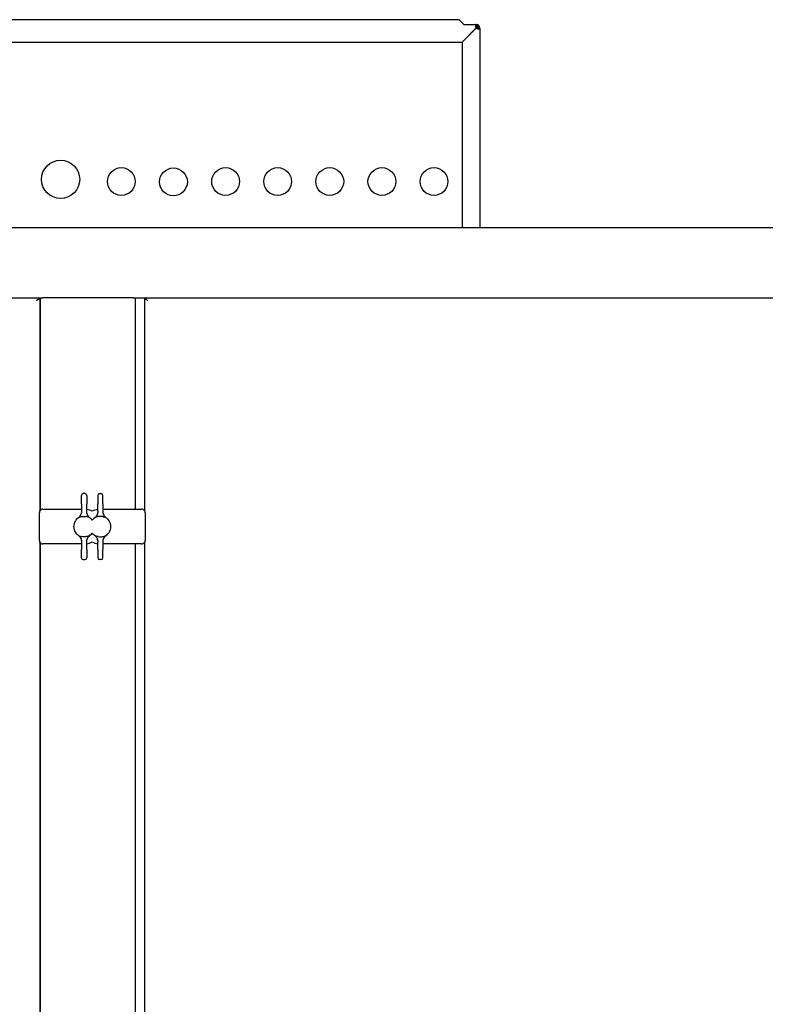
# Model space of a CAD drawing. Units: millimetres. Extents: x 2890 to 10127, y 3222 to 9732.
# Drawn here: x 7903 to 8332, y 8773 to 9341 of the extents above; entities that cross this region are included whole.
import ezdxf

# ---------------------------------------------------------------- set-up
doc = ezdxf.new("R2010")
doc.units = ezdxf.units.MM
doc.header["$LTSCALE"] = 20
doc.layers.add('Widoczne (ISO)', color=7, linetype='Continuous', lineweight=25)

msp = doc.modelspace()

# ---------------------------------------------------------------- linework, layer by layer
at = {"layer": 'Widoczne (ISO)'}
for p, q in [((8155.8, 9340.56), (7727.8, 9340.56)), ((8158.67, 9337.68), (8155.8, 9340.56)), ((8158.65, 9337.7), (8165.45, 9337.7)), ((8165.8, 9337.7), (8165.45, 9337.7)), ((8165.45, 9337.2), (8165.45, 9337.7)), ((8165.8, 9337.2), (8165.8, 9337.7)), ((8165.6, 9335.78), (8157.53, 9327.7)), ((8157.55, 9327.68), (8165.62, 9335.76)), ((8163.11, 9333.24), (8163.09, 9333.26)), ((8165.45, 9336.95), (8165.45, 9337.2)), ((8165.8, 9336.95), (8165.45, 9336.95)), ((8165.45, 9335.95), (8165.8, 9335.95)), ((8165.8, 9336.95), (8165.8, 9337.2)), ((8165.8, 9336.95), (8165.8, 9335.95)), ((8166.8, 9335.95), (8165.8, 9335.95)), ((8166.8, 9335.95), (8167.05, 9335.95)), ((8166.8, 9335.6), (8166.8, 9335.95)), ((8166.8, 9335.6), (8167.05, 9335.6)), ((8167.05, 9335.95), (8167.55, 9335.95)), ((8167.05, 9335.6), (8167.55, 9335.6)), ((8167.55, 9335.6), (8167.55, 9335.95)), ((8167.55, 9335.6), (8167.55, 9220.87)), ((7726.32, 9327.7), (8157.53, 9327.7)), ((8157.55, 9327.68), (8157.55, 9220.87)), ((7191.96, 9220.87), (8691.96, 9220.87)), ((7191.96, 9180.37), (7914.46, 9180.37)), ((7913.47, 9179.62), (7912.49, 9178.62)), ((7913.49, 9179.6), (7912.49, 9178.62)), ((7913.47, 9180.37), (7913.47, 9179.62)), ((7914.24, 9179.62), (7913.47, 9179.62)), ((7914.24, 9179.6), (7913.49, 9179.6)), ((7914.24, 9179.62), (7914.24, 9180.37)), ((7914.24, 9179.6), (7914.24, 9057.38)), ((7914.46, 9180.37), (7915.96, 9180.37)), ((7914.46, 9180.37), (7914.46, 9057.74)), ((7967.96, 9180.37), (7915.96, 9180.37)), ((7967.96, 9180.37), (7969.46, 9180.37)), ((7969.46, 9180.37), (8691.96, 9180.37)), ((7969.46, 9058.51), (7969.46, 9180.37)), ((7974.74, 9179.6), (7974.74, 9180.37)), ((7974.74, 9057.38), (7974.74, 9179.6)), ((7974.74, 9179.6), (7975.49, 9179.6)), ((7975.49, 9180.37), (7975.49, 9179.6)), ((7975.49, 9179.6), (7976.49, 9178.62)), ((7975.51, 9180.37), (7975.51, 9179.62)), ((7975.51, 9179.62), (7976.49, 9178.62)), ((7938.29, 9061.63), (7938.29, 9066.51)), ((7940.29, 9067.51), (7939.29, 9067.51)), ((7941.29, 9066.51), (7941.29, 9061.63)), ((7947.68, 9066.51), (7947.68, 9061.63)), ((7948.68, 9067.51), (7949.68, 9067.51)), ((7950.68, 9061.63), (7950.68, 9066.51)), ((7938.29, 9061.63), (7938.29, 9060.83)), ((7938.29, 9060.83), (7938.29, 9057.38)), ((7941.29, 9060.83), (7941.29, 9061.63)), ((7941.29, 9057.38), (7941.29, 9060.83)), ((7947.68, 9060.83), (7947.68, 9061.63)), ((7947.68, 9057.38), (7947.68, 9060.83)), ((7950.68, 9061.63), (7950.68, 9060.83)), ((7950.68, 9060.83), (7950.68, 9057.38)), ((7914.04, 9040.51), (7914.04, 9056.51)), ((7916.04, 9058.51), (7938.29, 9058.51)), ((7950.68, 9058.51), (7972.94, 9058.51)), ((7974.94, 9056.51), (7974.94, 9040.51)), ((7914.24, 9039.63), (7914.24, 8261.87)), ((7914.46, 9039.27), (7914.46, 8261.87)), ((7938.29, 9038.51), (7916.04, 9038.51)), ((7938.29, 9039.63), (7938.29, 9036.18)), ((7941.29, 9036.18), (7941.29, 9039.63)), ((7947.68, 9036.18), (7947.68, 9039.63)), ((7950.68, 9039.63), (7950.68, 9036.18)), ((7972.94, 9038.51), (7950.68, 9038.51)), ((7969.46, 8261.87), (7969.46, 9038.51)), ((7974.74, 8261.87), (7974.74, 9039.63)), ((7938.29, 9036.18), (7938.29, 9035.38)), ((7938.29, 9030.51), (7938.29, 9035.38)), ((7941.29, 9035.38), (7941.29, 9036.18)), ((7941.29, 9035.38), (7941.29, 9030.51)), ((7947.68, 9035.38), (7947.68, 9036.18)), ((7947.68, 9035.38), (7947.68, 9030.51)), ((7950.68, 9036.18), (7950.68, 9035.38)), ((7950.68, 9030.51), (7950.68, 9035.38)), ((7939.29, 9029.51), (7940.29, 9029.51)), ((7949.68, 9029.51), (7948.68, 9029.51))]:
    msp.add_line(p, q, dxfattribs=at)
for centre, radius in [((7926.25, 9248.56), 11), ((7961.25, 9247.32), 8), ((7991.25, 9247.11), 8), ((8021.25, 9247.32), 8), ((8051.25, 9247.32), 8), ((8081.25, 9247.32), 8), ((8111.25, 9247.32), 8), ((8141.25, 9247.32), 8)]:
    msp.add_circle(centre, radius, dxfattribs=at)
for centre, radius, start, end in [((8166.78, 9336.93), 1.65, 216.4691, 224.5325), ((8166.78, 9336.93), 1.65, 225.4675, 233.5309), ((7939.29, 9066.51), 1, 90, 180), ((7940.29, 9066.51), 1, 0, 90), ((7948.68, 9066.51), 1, 90, 180), ((7949.68, 9066.51), 1, 0, 90), ((7916.04, 9056.51), 2, 153.4349, 180), ((7916.04, 9056.51), 2, 90, 116.5651), ((7939.79, 9048.51), 6, 112.8985, 247.1015), ((7939.79, 9048.51), 6, 112.8979, 112.8985), ((7939.79, 9048.51), 10, 61.9694, 81.3731), ((7939.79, 9048.51), 6, 38.442, 67.0809), ((7949.18, 9048.51), 10, 98.6269, 118.0306), ((7949.18, 9048.51), 6, 112.9191, 141.558), ((7949.18, 9048.51), 6, 292.8995, 67.1005), ((7949.18, 9048.51), 6, 67.1005, 67.1021), ((7972.94, 9056.51), 2, 63.4349, 90), ((7972.94, 9056.51), 2, 0, 26.5651), ((7939.79, 9048.51), 6, 247.1015, 247.1021), ((7939.79, 9048.51), 6, 292.9191, 321.558), ((7949.18, 9048.51), 6, 218.442, 247.0809), ((7949.18, 9048.51), 6, 292.8979, 292.8995), ((7916.04, 9040.51), 2, 180, 206.5651), ((7916.04, 9040.51), 2, 243.4349, 270), ((7939.79, 9048.51), 10, 278.6269, 298.0306), ((7949.18, 9048.51), 10, 241.9694, 261.3731), ((7972.94, 9040.51), 2, 270, 296.5651), ((7972.94, 9040.51), 2, 333.4349, 0), ((7939.29, 9030.51), 1, 180, 270), ((7940.29, 9030.51), 1, 270, 0), ((7948.68, 9030.51), 1, 180, 270), ((7949.68, 9030.51), 1, 270, 0)]:
    msp.add_arc(centre, radius, start, end, dxfattribs=at)
for points, knots in [([(8165.45, 9337.7), (8165.42, 9337.7), (8165.39, 9337.7), (8165.34, 9337.69), (8165.31, 9337.68), (8165.25, 9337.63), (8165.21, 9337.59), (8165.17, 9337.49), (8165.15, 9337.44), (8165.13, 9337.32), (8165.13, 9337.26), (8165.13, 9337.12), (8165.13, 9337.04), (8165.15, 9336.88), (8165.17, 9336.8), (8165.2, 9336.64), (8165.21, 9336.58), (8165.28, 9336.33), (8165.36, 9336.13), (8165.45, 9335.95)], [-0.2848254, -0.2848254, -0.2848254, -0.2848254, -0.2648488, -0.2648488, -0.244402, -0.244402, -0.2023371, -0.2023371, -0.1724298, -0.1724298, -0.1425966, -0.1425966, -0.1127629, -0.1127629, -0.0828548, -0.0828548, -0.0616196, -0.0616196, 0, 0, 0, 0]), ([(8167.55, 9335.95), (8167.55, 9336.01), (8167.55, 9336.07), (8167.53, 9336.19), (8167.52, 9336.26), (8167.48, 9336.45), (8167.44, 9336.58), (8167.34, 9336.79), (8167.29, 9336.88), (8167.17, 9337.04), (8167.11, 9337.12), (8166.97, 9337.26), (8166.89, 9337.32), (8166.73, 9337.44), (8166.64, 9337.49), (8166.49, 9337.56), (8166.43, 9337.59), (8166.17, 9337.67), (8165.98, 9337.7), (8165.8, 9337.7)], [-0.2848288, -0.2848288, -0.2848288, -0.2848288, -0.2648528, -0.2648528, -0.244406, -0.244406, -0.2023389, -0.2023389, -0.1724307, -0.1724307, -0.1425979, -0.1425979, -0.1127633, -0.1127633, -0.0828554, -0.0828554, -0.061621, -0.061621, 0, 0, 0, 0]), ([(8165.45, 9336.95), (8165.41, 9336.95), (8165.38, 9336.95), (8165.31, 9336.94), (8165.28, 9336.93), (8165.24, 9336.91), (8165.23, 9336.9), (8165.2, 9336.87), (8165.18, 9336.85), (8165.17, 9336.83), (8165.17, 9336.82), (8165.16, 9336.82)], [-0.17426336, -0.17426336, -0.17426336, -0.17426336, -0.15740069, -0.15740069, -0.14091574, -0.14091574, -0.13012846, -0.13012846, -0.11593477, -0.11593477, -0.11429097, -0.11429097, -0.11429097, -0.11429097]), ([(8166.8, 9335.95), (8166.8, 9335.99), (8166.8, 9336.04), (8166.79, 9336.13), (8166.78, 9336.17), (8166.76, 9336.25), (8166.75, 9336.28), (8166.72, 9336.35), (8166.7, 9336.39), (8166.65, 9336.47), (8166.63, 9336.51), (8166.57, 9336.59), (8166.54, 9336.62), (8166.47, 9336.69), (8166.44, 9336.72), (8166.36, 9336.78), (8166.32, 9336.8), (8166.24, 9336.85), (8166.2, 9336.87), (8166.13, 9336.9), (8166.1, 9336.91), (8166.02, 9336.93), (8165.98, 9336.94), (8165.89, 9336.95), (8165.84, 9336.95), (8165.8, 9336.95)], [-0.1742602, -0.1742602, -0.1742602, -0.1742602, -0.1573991, -0.1573991, -0.1409158, -0.1409158, -0.1301298, -0.1301298, -0.115938, -0.115938, -0.1014428, -0.1014428, -0.087268, -0.087268, -0.0730932, -0.0730932, -0.0586053, -0.0586053, -0.0443477, -0.0443477, -0.0335093, -0.0335093, -0.0169451, -0.0169451, 0, 0, 0, 0]), ([(8165.8, 9335.6), (8165.86, 9335.57), (8165.92, 9335.54), (8166.04, 9335.49), (8166.11, 9335.47), (8166.3, 9335.4), (8166.43, 9335.36), (8166.64, 9335.32), (8166.73, 9335.3), (8166.89, 9335.29), (8166.97, 9335.28), (8167.11, 9335.28), (8167.17, 9335.29), (8167.29, 9335.3), (8167.34, 9335.32), (8167.41, 9335.35), (8167.43, 9335.37), (8167.52, 9335.44), (8167.55, 9335.51), (8167.55, 9335.6)], [-0.2848324, -0.2848324, -0.2848324, -0.2848324, -0.2648568, -0.2648568, -0.2444099, -0.2444099, -0.2023409, -0.2023409, -0.1724317, -0.1724317, -0.1425992, -0.1425992, -0.1127637, -0.1127637, -0.082856, -0.082856, -0.0616224, -0.0616224, 0, 0, 0, 0]), ([(8166.67, 9335.32), (8166.67, 9335.32), (8166.67, 9335.32), (8166.7, 9335.33), (8166.72, 9335.35), (8166.74, 9335.38), (8166.75, 9335.39), (8166.78, 9335.44), (8166.79, 9335.46), (8166.8, 9335.53), (8166.8, 9335.56), (8166.8, 9335.6)], [-0.05998658, -0.05998658, -0.05998658, -0.05998658, -0.05860936, -0.05860936, -0.04435041, -0.04435041, -0.03351117, -0.03351117, -0.01694603, -0.01694603, 0, 0, 0, 0]), ([(7914.25, 9057.4), (7914.26, 9057.42), (7914.27, 9057.44), (7914.28, 9057.46), (7914.29, 9057.48), (7914.3, 9057.5), (7914.31, 9057.52), (7914.33, 9057.55), (7914.34, 9057.57), (7914.35, 9057.59), (7914.36, 9057.6), (7914.36, 9057.6), (7914.37, 9057.61), (7914.37, 9057.61), (7914.37, 9057.62), (7914.38, 9057.62), (7914.38, 9057.64), (7914.39, 9057.65), (7914.4, 9057.66), (7914.42, 9057.68), (7914.43, 9057.7), (7914.45, 9057.72), (7914.47, 9057.75), (7914.48, 9057.77), (7914.5, 9057.79), (7914.51, 9057.8), (7914.52, 9057.81), (7914.53, 9057.82), (7914.54, 9057.83), (7914.54, 9057.84), (7914.55, 9057.84), (7914.55, 9057.85), (7914.56, 9057.85), (7914.56, 9057.86), (7914.58, 9057.88), (7914.6, 9057.9), (7914.62, 9057.92), (7914.64, 9057.94), (7914.66, 9057.96), (7914.68, 9057.98), (7914.7, 9058), (7914.73, 9058.02), (7914.75, 9058.04), (7914.76, 9058.05), (7914.77, 9058.06), (7914.78, 9058.07), (7914.79, 9058.07), (7914.8, 9058.08), (7914.82, 9058.09), (7914.84, 9058.11), (7914.86, 9058.13), (7914.88, 9058.14), (7914.91, 9058.16), (7914.93, 9058.17), (7914.95, 9058.19), (7914.96, 9058.19), (7914.97, 9058.2), (7914.98, 9058.21), (7914.99, 9058.21), (7914.99, 9058.21), (7915, 9058.22), (7915, 9058.22), (7915.01, 9058.22), (7915.02, 9058.23), (7915.04, 9058.24), (7915.06, 9058.25), (7915.08, 9058.26), (7915.1, 9058.27), (7915.12, 9058.29), (7915.14, 9058.3)], [0, 0, 0, 0, 0.000087144, 0.000087144, 0.000087144, 0.000174288, 0.000174288, 0.000174288, 0.000261432, 0.000261432, 0.000261432, 0.000283218, 0.000283218, 0.000283218, 0.000305004, 0.000305004, 0.000305004, 0.000348576, 0.000348576, 0.000348576, 0.00043572, 0.00043572, 0.00043572, 0.000522864, 0.000522864, 0.000522864, 0.000566436, 0.000566436, 0.000566436, 0.000588222, 0.000588222, 0.000588222, 0.000610008, 0.000610008, 0.000610008, 0.000697152, 0.000697152, 0.000697152, 0.000784296, 0.000784296, 0.000784296, 0.000871439, 0.000871439, 0.000871439, 0.000915011, 0.000915011, 0.000915011, 0.000958583, 0.000958583, 0.000958583, 0.001045727, 0.001045727, 0.001045727, 0.001132871, 0.001132871, 0.001132871, 0.001176443, 0.001176443, 0.001176443, 0.001198229, 0.001198229, 0.001198229, 0.001220015, 0.001220015, 0.001220015, 0.001307159, 0.001307159, 0.001307159, 0.001394303, 0.001394303, 0.001394303, 0.001394303]), ([(7938.29, 9057.38), (7938.29, 9056.49), (7937.86, 9054.92), (7936.78, 9053.74), (7936.24, 9053.35)], [0, 0, 0, 0, 0.571429, 1, 1, 1, 1]), ([(7937.45, 9054.03), (7937.62, 9054.1), (7937.79, 9054.15), (7938.16, 9054.22), (7938.36, 9054.25), (7938.56, 9054.29)], [0.0000288, 0.0000288, 0.0000288, 0.0000288, 0.0636959, 0.0636959, 0.1279479, 0.1279479, 0.1279479, 0.1279479]), ([(7938.56, 9054.29), (7938.97, 9054.37), (7939.4, 9054.4), (7939.79, 9054.4), (7940.18, 9054.4), (7940.6, 9054.37), (7941.02, 9054.29)], [-0.1169358, -0.1169358, -0.1169358, -0.1169358, 0, 0, 0, 0.1169922, 0.1169922, 0.1169922, 0.1169922]), ([(7942.12, 9054.03), (7941.95, 9054.1), (7941.79, 9054.15), (7941.41, 9054.22), (7941.22, 9054.25), (7941.02, 9054.29)], [-0.1222228, -0.1222228, -0.1222228, -0.1222228, -0.0612862, -0.0612862, 0, 0, 0, 0]), ([(7943.33, 9053.35), (7942.61, 9053.87), (7941.6, 9055.15), (7941.29, 9056.71), (7941.29, 9057.38)], [0, 0, 0, 0, 0.571429, 1, 1, 1, 1]), ([(7947.68, 9057.38), (7947.68, 9057.3), (7947.68, 9057.22), (7947.68, 9057.15), (7947.68, 9057.07), (7947.67, 9056.99), (7947.66, 9056.92), (7947.66, 9056.85), (7947.65, 9056.78), (7947.64, 9056.7), (7947.63, 9056.64), (7947.62, 9056.57), (7947.61, 9056.5), (7947.59, 9056.43), (7947.58, 9056.37), (7947.57, 9056.3), (7947.55, 9056.24), (7947.54, 9056.18), (7947.52, 9056.12), (7947.51, 9056.06), (7947.49, 9056), (7947.47, 9055.95), (7947.46, 9055.89), (7947.44, 9055.84), (7947.42, 9055.78), (7947.41, 9055.73), (7947.39, 9055.68), (7947.37, 9055.63), (7947.35, 9055.58), (7947.33, 9055.53), (7947.31, 9055.49), (7947.3, 9055.47), (7947.29, 9055.44), (7947.29, 9055.42), (7947.28, 9055.4), (7947.27, 9055.38), (7947.26, 9055.35), (7947.24, 9055.31), (7947.22, 9055.27), (7947.2, 9055.23), (7947.18, 9055.19), (7947.16, 9055.16), (7947.14, 9055.12), (7947.08, 9054.99), (7947.01, 9054.87), (7946.94, 9054.75), (7946.87, 9054.64), (7946.79, 9054.52), (7946.71, 9054.41), (7946.63, 9054.31), (7946.55, 9054.2), (7946.46, 9054.1), (7946.38, 9054.01), (7946.29, 9053.91), (7946.2, 9053.82), (7946.11, 9053.74), (7946.02, 9053.65), (7945.92, 9053.57), (7945.83, 9053.49), (7945.74, 9053.42), (7945.64, 9053.35)], [0, 0, 0, 0, 0.050568, 0.050568, 0.050568, 0.09916, 0.09916, 0.09916, 0.145776, 0.145776, 0.145776, 0.190416, 0.190416, 0.190416, 0.23308, 0.23308, 0.23308, 0.273768, 0.273768, 0.273768, 0.31248, 0.31248, 0.31248, 0.349217, 0.349217, 0.349217, 0.383979, 0.383979, 0.383979, 0.416764, 0.416764, 0.416764, 0.431674, 0.431674, 0.431674, 0.447575, 0.447575, 0.447575, 0.476411, 0.476411, 0.476411, 0.503273, 0.503273, 0.503273, 0.593033, 0.593033, 0.593033, 0.679986, 0.679986, 0.679986, 0.764145, 0.764145, 0.764145, 0.845523, 0.845523, 0.845523, 0.924136, 0.924136, 0.924136, 1, 1, 1, 1]), ([(7947.96, 9054.29), (7947.75, 9054.25), (7947.56, 9054.22), (7947.18, 9054.15), (7947.02, 9054.1), (7946.85, 9054.03)], [0, 0, 0, 0, 0.0612856, 0.0612856, 0.1221253, 0.1221253, 0.1221253, 0.1221253]), ([(7950.41, 9054.29), (7950, 9054.37), (7949.57, 9054.4), (7949.18, 9054.4), (7948.79, 9054.4), (7948.37, 9054.37), (7947.96, 9054.29)], [3.1069486, 3.1069486, 3.1069486, 3.1069486, 3.2238845, 3.2238845, 3.2238845, 3.3408768, 3.3408768, 3.3408768, 3.3408768]), ([(7950.41, 9054.29), (7950.61, 9054.25), (7950.81, 9054.22), (7951.19, 9054.15), (7951.35, 9054.1), (7951.52, 9054.03)], [-0.1279491, -0.1279491, -0.1279491, -0.1279491, -0.0636971, -0.0636971, -0.0000174, -0.0000174, -0.0000174, -0.0000174]), ([(7952.73, 9053.35), (7952.67, 9053.39), (7952.62, 9053.43), (7952.56, 9053.48), (7952.5, 9053.52), (7952.45, 9053.57), (7952.39, 9053.62), (7952.34, 9053.67), (7952.28, 9053.72), (7952.23, 9053.77), (7952.17, 9053.82), (7952.12, 9053.88), (7952.07, 9053.93), (7952.01, 9053.99), (7951.96, 9054.04), (7951.91, 9054.1), (7951.86, 9054.16), (7951.81, 9054.22), (7951.76, 9054.29), (7951.71, 9054.35), (7951.66, 9054.41), (7951.61, 9054.48), (7951.57, 9054.55), (7951.52, 9054.61), (7951.48, 9054.68), (7951.45, 9054.73), (7951.42, 9054.78), (7951.39, 9054.83), (7951.37, 9054.85), (7951.36, 9054.87), (7951.35, 9054.9), (7951.3, 9054.97), (7951.26, 9055.04), (7951.23, 9055.12), (7951.19, 9055.19), (7951.15, 9055.26), (7951.12, 9055.34), (7951.09, 9055.42), (7951.05, 9055.5), (7951.02, 9055.59), (7950.98, 9055.68), (7950.95, 9055.78), (7950.92, 9055.87), (7950.88, 9055.98), (7950.85, 9056.09), (7950.83, 9056.2), (7950.8, 9056.32), (7950.77, 9056.44), (7950.75, 9056.56), (7950.73, 9056.69), (7950.72, 9056.82), (7950.7, 9056.95), (7950.69, 9057.09), (7950.68, 9057.24), (7950.68, 9057.38)], [0, 0, 0, 0, 0.045196, 0.045196, 0.045196, 0.091378, 0.091378, 0.091378, 0.138552, 0.138552, 0.138552, 0.186721, 0.186721, 0.186721, 0.235888, 0.235888, 0.235888, 0.286056, 0.286056, 0.286056, 0.337229, 0.337229, 0.337229, 0.389409, 0.389409, 0.389409, 0.425353, 0.425353, 0.425353, 0.442599, 0.442599, 0.442599, 0.496802, 0.496802, 0.496802, 0.548255, 0.548255, 0.548255, 0.606518, 0.606518, 0.606518, 0.671591, 0.671591, 0.671591, 0.743476, 0.743476, 0.743476, 0.822172, 0.822172, 0.822172, 0.907681, 0.907681, 0.907681, 1, 1, 1, 1]), ([(7973.83, 9058.3), (7973.85, 9058.29), (7973.87, 9058.27), (7973.89, 9058.26), (7973.91, 9058.25), (7973.93, 9058.24), (7973.95, 9058.23), (7973.98, 9058.21), (7974, 9058.2), (7974.02, 9058.19), (7974.03, 9058.18), (7974.03, 9058.18), (7974.04, 9058.18), (7974.04, 9058.17), (7974.05, 9058.17), (7974.05, 9058.16), (7974.06, 9058.16), (7974.08, 9058.15), (7974.09, 9058.14), (7974.11, 9058.13), (7974.13, 9058.11), (7974.15, 9058.09), (7974.18, 9058.07), (7974.2, 9058.06), (7974.22, 9058.04), (7974.23, 9058.03), (7974.24, 9058.02), (7974.25, 9058.01), (7974.26, 9058.01), (7974.27, 9058), (7974.27, 9058), (7974.28, 9057.99), (7974.28, 9057.99), (7974.29, 9057.98), (7974.31, 9057.96), (7974.33, 9057.94), (7974.35, 9057.92), (7974.37, 9057.9), (7974.39, 9057.88), (7974.41, 9057.86), (7974.43, 9057.84), (7974.45, 9057.81), (7974.47, 9057.79), (7974.48, 9057.78), (7974.49, 9057.77), (7974.5, 9057.76), (7974.5, 9057.75), (7974.51, 9057.74), (7974.52, 9057.73), (7974.54, 9057.7), (7974.56, 9057.68), (7974.57, 9057.66), (7974.59, 9057.64), (7974.6, 9057.61), (7974.62, 9057.59), (7974.62, 9057.58), (7974.63, 9057.57), (7974.64, 9057.56), (7974.64, 9057.55), (7974.64, 9057.55), (7974.65, 9057.54), (7974.65, 9057.54), (7974.65, 9057.53), (7974.66, 9057.53), (7974.67, 9057.5), (7974.68, 9057.48), (7974.69, 9057.46), (7974.7, 9057.44), (7974.71, 9057.42), (7974.72, 9057.4)], [0, 0, 0, 0, 0.000087144, 0.000087144, 0.000087144, 0.000174288, 0.000174288, 0.000174288, 0.000261432, 0.000261432, 0.000261432, 0.000283218, 0.000283218, 0.000283218, 0.000305004, 0.000305004, 0.000305004, 0.000348576, 0.000348576, 0.000348576, 0.00043572, 0.00043572, 0.00043572, 0.000522864, 0.000522864, 0.000522864, 0.000566436, 0.000566436, 0.000566436, 0.000588222, 0.000588222, 0.000588222, 0.000610008, 0.000610008, 0.000610008, 0.000697152, 0.000697152, 0.000697152, 0.000784296, 0.000784296, 0.000784296, 0.000871439, 0.000871439, 0.000871439, 0.000915011, 0.000915011, 0.000915011, 0.000958583, 0.000958583, 0.000958583, 0.001045727, 0.001045727, 0.001045727, 0.001132871, 0.001132871, 0.001132871, 0.001176443, 0.001176443, 0.001176443, 0.001198229, 0.001198229, 0.001198229, 0.001220015, 0.001220015, 0.001220015, 0.001307159, 0.001307159, 0.001307159, 0.001394303, 0.001394303, 0.001394303, 0.001394303]), ([(7936.24, 9043.67), (7936.78, 9043.27), (7937.86, 9042.09), (7938.29, 9040.53), (7938.29, 9039.63)], [0, 0, 0, 0, 0.428571, 1, 1, 1, 1]), ([(7937.45, 9042.98), (7937.62, 9042.91), (7937.79, 9042.87), (7938.16, 9042.79), (7938.36, 9042.76), (7938.56, 9042.72)], [-0.1221244, -0.1221244, -0.1221244, -0.1221244, -0.0613498, -0.0613498, -0.0000002, -0.0000002, -0.0000002, -0.0000002]), ([(7941.02, 9042.72), (7940.6, 9042.65), (7940.18, 9042.61), (7939.79, 9042.61), (7939.4, 9042.61), (7938.97, 9042.65), (7938.56, 9042.72)], [3.1068923, 3.1068923, 3.1068923, 3.1068923, 3.2238845, 3.2238845, 3.2238845, 3.3408204, 3.3408204, 3.3408204, 3.3408204]), ([(7942.12, 9042.98), (7941.95, 9042.91), (7941.79, 9042.87), (7941.41, 9042.79), (7941.22, 9042.76), (7941.02, 9042.72)], [0, 0, 0, 0, 0.0637409, 0.0637409, 0.1278833, 0.1278833, 0.1278833, 0.1278833]), ([(7941.29, 9039.63), (7941.29, 9040.3), (7941.6, 9041.87), (7942.61, 9043.14), (7943.33, 9043.67)], [0, 0, 0, 0, 0.428571, 1, 1, 1, 1]), ([(7945.64, 9043.67), (7945.7, 9043.62), (7945.75, 9043.58), (7945.81, 9043.54), (7945.87, 9043.49), (7945.92, 9043.44), (7945.98, 9043.39), (7946.03, 9043.34), (7946.09, 9043.29), (7946.14, 9043.24), (7946.2, 9043.19), (7946.25, 9043.14), (7946.3, 9043.08), (7946.36, 9043.03), (7946.41, 9042.97), (7946.46, 9042.91), (7946.51, 9042.85), (7946.56, 9042.79), (7946.61, 9042.73), (7946.66, 9042.66), (7946.71, 9042.6), (7946.76, 9042.53), (7946.8, 9042.47), (7946.85, 9042.4), (7946.89, 9042.33), (7946.94, 9042.26), (7946.98, 9042.19), (7947.02, 9042.12), (7947.07, 9042.04), (7947.11, 9041.97), (7947.14, 9041.89), (7947.18, 9041.82), (7947.22, 9041.75), (7947.25, 9041.68), (7947.29, 9041.59), (7947.32, 9041.51), (7947.35, 9041.42), (7947.39, 9041.33), (7947.42, 9041.23), (7947.45, 9041.14), (7947.49, 9041.03), (7947.52, 9040.92), (7947.54, 9040.82), (7947.57, 9040.7), (7947.6, 9040.58), (7947.62, 9040.46), (7947.64, 9040.33), (7947.66, 9040.19), (7947.67, 9040.06), (7947.68, 9039.92), (7947.68, 9039.78), (7947.68, 9039.63)], [0, 0, 0, 0, 0.045196, 0.045196, 0.045196, 0.091378, 0.091378, 0.091378, 0.138552, 0.138552, 0.138552, 0.186721, 0.186721, 0.186721, 0.235888, 0.235888, 0.235888, 0.286056, 0.286056, 0.286056, 0.337229, 0.337229, 0.337229, 0.389409, 0.389409, 0.389409, 0.442599, 0.442599, 0.442599, 0.496802, 0.496802, 0.496802, 0.548255, 0.548255, 0.548255, 0.606518, 0.606518, 0.606518, 0.671591, 0.671591, 0.671591, 0.743476, 0.743476, 0.743476, 0.822172, 0.822172, 0.822172, 0.907681, 0.907681, 0.907681, 1, 1, 1, 1]), ([(7947.96, 9042.72), (7947.75, 9042.76), (7947.56, 9042.79), (7947.18, 9042.87), (7947.02, 9042.91), (7946.85, 9042.98)], [-0.1278728, -0.1278728, -0.1278728, -0.1278728, -0.0637842, -0.0637842, -0.0001029, -0.0001029, -0.0001029, -0.0001029]), ([(7947.96, 9042.72), (7948.37, 9042.65), (7948.79, 9042.61), (7949.18, 9042.61), (7949.57, 9042.61), (7950, 9042.65), (7950.41, 9042.72)], [-0.1169922, -0.1169922, -0.1169922, -0.1169922, 0, 0, 0, 0.1169358, 0.1169358, 0.1169358, 0.1169358]), ([(7950.41, 9042.72), (7950.61, 9042.76), (7950.81, 9042.79), (7951.19, 9042.87), (7951.35, 9042.91), (7951.52, 9042.98)], [0.0000002, 0.0000002, 0.0000002, 0.0000002, 0.0613237, 0.0613237, 0.122139, 0.122139, 0.122139, 0.122139]), ([(7950.68, 9039.63), (7950.69, 9039.71), (7950.69, 9039.86), (7950.7, 9040.09), (7950.73, 9040.31), (7950.76, 9040.51), (7950.8, 9040.71), (7950.84, 9040.89), (7950.89, 9041.06), (7950.95, 9041.23), (7951, 9041.38), (7951.06, 9041.52), (7951.11, 9041.66), (7951.17, 9041.78), (7951.27, 9041.98), (7951.42, 9042.26), (7951.65, 9042.6), (7951.9, 9042.91), (7952.17, 9043.19), (7952.44, 9043.44), (7952.63, 9043.59), (7952.73, 9043.67)], [0, 0, 0, 0, 0.050568, 0.09916, 0.145776, 0.190416, 0.23308, 0.273768, 0.31248, 0.349217, 0.383979, 0.416764, 0.447575, 0.476411, 0.503273, 0.593033, 0.679986, 0.764145, 0.845523, 0.924136, 1, 1, 1, 1]), ([(7915.14, 9038.72), (7915.12, 9038.73), (7915.1, 9038.74), (7915.08, 9038.75), (7915.06, 9038.76), (7915.04, 9038.77), (7915.02, 9038.78), (7915, 9038.8), (7914.97, 9038.81), (7914.95, 9038.83), (7914.95, 9038.83), (7914.94, 9038.83), (7914.93, 9038.84), (7914.93, 9038.84), (7914.92, 9038.84), (7914.92, 9038.85), (7914.91, 9038.86), (7914.89, 9038.86), (7914.88, 9038.87), (7914.86, 9038.89), (7914.84, 9038.9), (7914.82, 9038.92), (7914.79, 9038.94), (7914.77, 9038.96), (7914.75, 9038.97), (7914.74, 9038.98), (7914.73, 9038.99), (7914.72, 9039), (7914.71, 9039.01), (7914.71, 9039.01), (7914.7, 9039.02), (7914.7, 9039.02), (7914.69, 9039.03), (7914.68, 9039.03), (7914.66, 9039.05), (7914.64, 9039.07), (7914.62, 9039.09), (7914.6, 9039.11), (7914.58, 9039.13), (7914.56, 9039.15), (7914.54, 9039.18), (7914.52, 9039.2), (7914.5, 9039.22), (7914.49, 9039.23), (7914.48, 9039.24), (7914.48, 9039.25), (7914.47, 9039.26), (7914.46, 9039.28), (7914.45, 9039.29), (7914.43, 9039.31), (7914.42, 9039.33), (7914.4, 9039.35), (7914.38, 9039.38), (7914.37, 9039.4), (7914.36, 9039.42), (7914.35, 9039.43), (7914.34, 9039.44), (7914.33, 9039.45), (7914.33, 9039.46), (7914.33, 9039.47), (7914.32, 9039.47), (7914.32, 9039.48), (7914.32, 9039.48), (7914.31, 9039.49), (7914.3, 9039.51), (7914.29, 9039.53), (7914.28, 9039.55), (7914.27, 9039.57), (7914.26, 9039.59), (7914.25, 9039.61)], [0, 0, 0, 0, 0.000087144, 0.000087144, 0.000087144, 0.000174288, 0.000174288, 0.000174288, 0.000261432, 0.000261432, 0.000261432, 0.000283218, 0.000283218, 0.000283218, 0.000305004, 0.000305004, 0.000305004, 0.000348576, 0.000348576, 0.000348576, 0.00043572, 0.00043572, 0.00043572, 0.000522864, 0.000522864, 0.000522864, 0.000566436, 0.000566436, 0.000566436, 0.000588222, 0.000588222, 0.000588222, 0.000610008, 0.000610008, 0.000610008, 0.000697152, 0.000697152, 0.000697152, 0.000784296, 0.000784296, 0.000784296, 0.000871439, 0.000871439, 0.000871439, 0.000915011, 0.000915011, 0.000915011, 0.000958583, 0.000958583, 0.000958583, 0.001045727, 0.001045727, 0.001045727, 0.001132871, 0.001132871, 0.001132871, 0.001176443, 0.001176443, 0.001176443, 0.001198229, 0.001198229, 0.001198229, 0.001220015, 0.001220015, 0.001220015, 0.001307159, 0.001307159, 0.001307159, 0.001394303, 0.001394303, 0.001394303, 0.001394303]), ([(7974.72, 9039.61), (7974.71, 9039.59), (7974.7, 9039.57), (7974.69, 9039.55), (7974.68, 9039.53), (7974.67, 9039.51), (7974.66, 9039.49), (7974.64, 9039.47), (7974.63, 9039.44), (7974.62, 9039.42), (7974.61, 9039.42), (7974.61, 9039.41), (7974.61, 9039.41), (7974.6, 9039.4), (7974.6, 9039.39), (7974.59, 9039.39), (7974.59, 9039.38), (7974.58, 9039.37), (7974.57, 9039.35), (7974.56, 9039.33), (7974.54, 9039.31), (7974.52, 9039.29), (7974.5, 9039.27), (7974.49, 9039.24), (7974.47, 9039.22), (7974.46, 9039.21), (7974.45, 9039.2), (7974.44, 9039.19), (7974.44, 9039.18), (7974.43, 9039.18), (7974.43, 9039.17), (7974.42, 9039.17), (7974.42, 9039.16), (7974.41, 9039.16), (7974.39, 9039.13), (7974.37, 9039.11), (7974.35, 9039.09), (7974.33, 9039.07), (7974.31, 9039.05), (7974.29, 9039.03), (7974.27, 9039.01), (7974.24, 9038.99), (7974.22, 9038.97), (7974.21, 9038.97), (7974.2, 9038.96), (7974.19, 9038.95), (7974.18, 9038.94), (7974.17, 9038.93), (7974.16, 9038.92), (7974.13, 9038.9), (7974.11, 9038.89), (7974.09, 9038.87), (7974.07, 9038.86), (7974.04, 9038.84), (7974.02, 9038.83), (7974.01, 9038.82), (7974, 9038.81), (7973.99, 9038.81), (7973.98, 9038.8), (7973.98, 9038.8), (7973.97, 9038.8), (7973.97, 9038.79), (7973.96, 9038.79), (7973.96, 9038.79), (7973.93, 9038.77), (7973.91, 9038.76), (7973.89, 9038.75), (7973.87, 9038.74), (7973.85, 9038.73), (7973.83, 9038.72)], [0, 0, 0, 0, 0.000087144, 0.000087144, 0.000087144, 0.000174288, 0.000174288, 0.000174288, 0.000261432, 0.000261432, 0.000261432, 0.000283218, 0.000283218, 0.000283218, 0.000305004, 0.000305004, 0.000305004, 0.000348576, 0.000348576, 0.000348576, 0.00043572, 0.00043572, 0.00043572, 0.000522864, 0.000522864, 0.000522864, 0.000566436, 0.000566436, 0.000566436, 0.000588222, 0.000588222, 0.000588222, 0.000610008, 0.000610008, 0.000610008, 0.000697152, 0.000697152, 0.000697152, 0.000784296, 0.000784296, 0.000784296, 0.000871439, 0.000871439, 0.000871439, 0.000915011, 0.000915011, 0.000915011, 0.000958583, 0.000958583, 0.000958583, 0.001045727, 0.001045727, 0.001045727, 0.001132871, 0.001132871, 0.001132871, 0.001176443, 0.001176443, 0.001176443, 0.001198229, 0.001198229, 0.001198229, 0.001220015, 0.001220015, 0.001220015, 0.001307159, 0.001307159, 0.001307159, 0.001394303, 0.001394303, 0.001394303, 0.001394303])]:
    msp.add_open_spline(points, degree=3, knots=knots, dxfattribs=at)
for points in [[(7946.85, 9054.03), (7946.85, 9054.03), (7946.85, 9054.03), (7946.85, 9054.03)], [(7946.85, 9042.98), (7946.85, 9042.98), (7946.85, 9042.98), (7946.85, 9042.98)]]:
    msp.add_open_spline(points, degree=3, dxfattribs=at)

doc.saveas('drawing.dxf')
